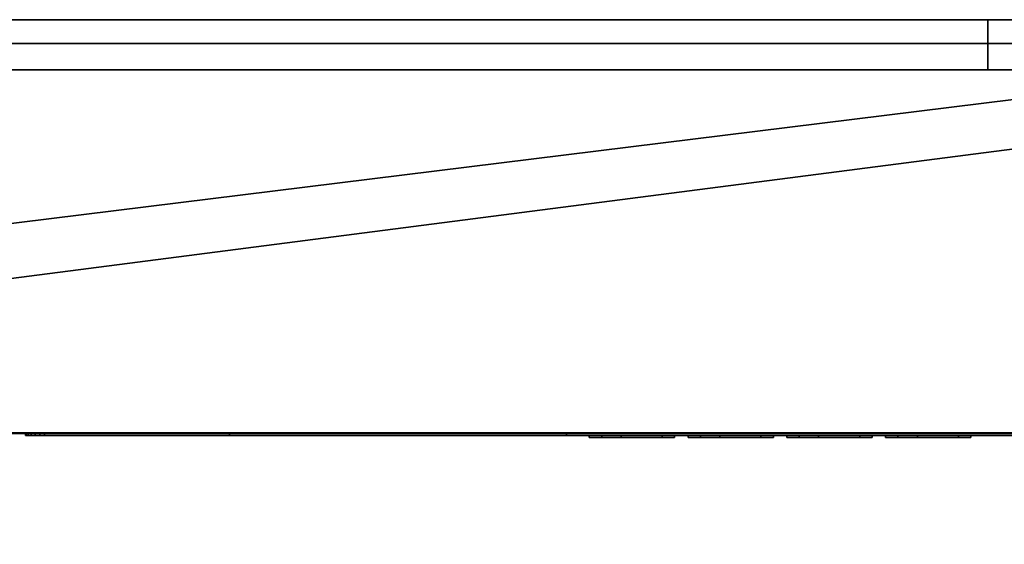
# Model space of a CAD drawing. Units: millimetres. Extents: x 0 to 535, y -590 to 650.
# Drawn here: x 278 to 432, y -82 to 0 of the extents above; entities that cross this region are included whole.
import ezdxf

# ---------------------------------------------------------------- set-up
doc = ezdxf.new("R2010")
doc.units = ezdxf.units.MM
for name, color, linetype in [('200-EquipBlack-3D', 250, 'Continuous'), ('200-EquipBorder-2D', 1, 'Continuous'), ('200-EquipInternal-2d', 7, 'Continuous'), ('200-EquipSteel-3D', 9, 'Continuous')]:
    doc.layers.add(name, color=color, linetype=linetype)
doc.layers.add('200-EquipDoors-2D', color=7, linetype='Continuous', true_color=0x848484)

# ---------------------------------------------------------------- blocks, each defined once
blk = doc.blocks.new('Door single_Right - Single-426769-_3D_')
at = {"layer": '200-EquipSteel-3D'}
mesh = blk.add_polyface(dxfattribs=at)
corners = [(449.88, 4.15, 158), (85.12, 4.15, 158), (85.12, 7.9, 158), (449.88, 7.9, 158)]
mesh.append_faces([[corners[k] for k in face] for face in [(0, 1, 2, 3)]])
mesh = blk.add_polyface(dxfattribs=at)
corners = [(85.12, 4.15, 1680), (449.88, 4.15, 1680), (449.88, 7.9, 1680), (85.12, 7.9, 1680)]
mesh.append_faces([[corners[k] for k in face] for face in [(0, 1, 2, 3)]])
mesh = blk.add_polyface(dxfattribs=at)
corners = [(449.88, 7.9, 158), (85.12, 7.9, 158), (85.12, 7.9, 1680), (449.88, 7.9, 1680), (429.88, 7.9, 1660), (105.12, 7.9, 1660), (105.12, 7.9, 178), (429.88, 7.9, 178)]
mesh.append_faces([[corners[k] for k in face] for face in [(1, 6, 7, 0), (4, 3, 0, 7)]], dxfattribs={"vtx0": -1, "vtx2": -1})
mesh.append_faces([[corners[k] for k in face] for face in [(1, 2, 5, 6), (4, 5, 2, 3)]], dxfattribs={"vtx1": -1, "vtx3": -1})
mesh = blk.add_polyface(dxfattribs=at)
corners = [(429.88, 7.9, 178), (105.12, 7.9, 178), (105.12, 0.02, 178), (429.88, 0.02, 178)]
mesh.append_faces([[corners[k] for k in face] for face in [(0, 1, 2, 3)]])
mesh = blk.add_polyface(dxfattribs=at)
corners = [(105.12, 7.9, 1660), (429.88, 7.9, 1660), (429.88, 0.02, 1660), (105.12, 0.02, 1660)]
mesh.append_faces([[corners[k] for k in face] for face in [(0, 1, 2, 3)]])
mesh = blk.add_polyface(dxfattribs=at)
corners = [(429.88, 7.9, 1660), (429.88, 7.9, 178), (429.88, 0.02, 178), (429.88, 0.02, 1660)]
mesh.append_faces([[corners[k] for k in face] for face in [(0, 1, 2, 3)]])
mesh = blk.add_polyface(dxfattribs=at)
corners = [(480.5, 0.02, 127.38), (54.5, 0.02, 127.38), (54.5, 4.15, 127.38), (480.5, 4.15, 127.38)]
mesh.append_faces([[corners[k] for k in face] for face in [(0, 1, 2, 3)]])
mesh = blk.add_polyface(dxfattribs=at)
corners = [(54.5, 0.02, 1710.62), (480.5, 0.02, 1710.62), (480.5, 4.15, 1710.62), (54.5, 4.15, 1710.62)]
mesh.append_faces([[corners[k] for k in face] for face in [(0, 1, 2, 3)]])
mesh = blk.add_polyface(dxfattribs=at)
corners = [(480.5, 4.15, 127.38), (54.5, 4.15, 127.38), (54.5, 4.15, 1710.62), (480.5, 4.15, 1710.62), (449.88, 4.15, 1680), (85.12, 4.15, 1680), (85.12, 4.15, 158), (449.88, 4.15, 158)]
mesh.append_faces([[corners[k] for k in face] for face in [(1, 6, 7, 0), (4, 3, 0, 7)]], dxfattribs={"vtx0": -1, "vtx2": -1})
mesh.append_faces([[corners[k] for k in face] for face in [(1, 2, 5, 6), (4, 5, 2, 3)]], dxfattribs={"vtx1": -1, "vtx3": -1})
mesh = blk.add_polyface(dxfattribs=at)
corners = [(26.25, -57, 1741), (26.25, -54.01, 1741), (14.99, -54.01, 1741), (13.18, -53.77, 1741), (11.5, -53.08, 1741), (10.05, -51.96, 1741), (8.94, -50.52, 1741), (8.24, -48.83, 1741), (8, -47.02, 1741), (8, -23.29, 1741), (88.98, -57, 1741), (530, -57, 1741), (530, 0, 1741), (5, 0, 1741), (5, -47.02, 1741), (5.27, -49.31, 1741), (6.05, -51.48, 1741), (7.31, -53.41, 1741), (8.98, -55, 1741), (10.98, -56.17, 1741), (13.18, -56.85, 1741), (15.48, -57, 1741)]
mesh.append_faces([[corners[k] for k in face] for face in [(15, 8, 14)]], dxfattribs={"vtx0": -1, "vtx1": -1})
mesh.append_faces([[corners[k] for k in face] for face in [(9, 13, 14, 8)]], dxfattribs={"vtx0": -1, "vtx2": -1})
mesh.append_faces([[corners[k] for k in face] for face in [(9, 10, 13)]], dxfattribs={"vtx1": -1, "vtx2": -1})
mesh.append_faces([[corners[k] for k in face] for face in [(18, 19, 4, 5), (19, 20, 3, 4), (17, 18, 5, 6), (2, 3, 20, 21), (6, 7, 16, 17), (15, 16, 7, 8)]], dxfattribs={"vtx1": -1, "vtx3": -1})
mesh.append_faces([[corners[k] for k in face] for face in [(21, 0, 1, 2), (10, 11, 12, 13)]], dxfattribs={"vtx3": -1})
mesh = blk.add_polyface(dxfattribs=at)
corners = [(26.25, -57, 107), (15.48, -57, 107), (13.18, -56.85, 107), (10.98, -56.17, 107), (8.98, -55, 107), (7.31, -53.41, 107), (6.05, -51.48, 107), (5.27, -49.31, 107), (5, -47.02, 107), (5, 0, 107), (530, 0, 107), (530, -57, 107), (88.98, -57, 107), (8, -23.29, 107), (8, -47.02, 107), (8.24, -48.83, 107), (8.94, -50.52, 107), (10.05, -51.96, 107), (11.5, -53.08, 107), (13.18, -53.77, 107), (14.99, -54.01, 107), (26.25, -54.01, 107)]
mesh.append_faces([[corners[k] for k in face] for face in [(20, 1, 2)]], dxfattribs={"vtx0": -1, "vtx2": -1})
mesh.append_faces([[corners[k] for k in face] for face in [(16, 17, 5, 6), (9, 10, 12, 13), (15, 16, 6, 7), (8, 9, 13, 14), (7, 8, 14, 15), (17, 18, 4, 5), (18, 19, 3, 4), (19, 20, 2, 3)]], dxfattribs={"vtx1": -1, "vtx3": -1})
mesh.append_faces([[corners[k] for k in face] for face in [(21, 0, 1, 20), (10, 11, 12)]], dxfattribs={"vtx2": -1})
mesh = blk.add_polyface(dxfattribs=at)
corners = [(530, 0, 1741), (530, 0, 107), (5, 0, 107), (5, 0, 1741)]
mesh.append_faces([[corners[k] for k in face] for face in [(0, 1, 2, 3)]])
mesh = blk.add_polyface(dxfattribs=at)
corners = [(480.5, 0.02, 1710.62), (54.5, 0.02, 1710.62), (54.5, 0.02, 127.38), (480.5, 0.02, 127.38), (429.88, 0.02, 178), (105.12, 0.02, 178), (105.12, 0.02, 1660), (429.88, 0.02, 1660)]
mesh.append_faces([[corners[k] for k in face] for face in [(1, 6, 7, 0), (4, 3, 0, 7)]], dxfattribs={"vtx0": -1, "vtx2": -1})
mesh.append_faces([[corners[k] for k in face] for face in [(1, 2, 5, 6), (4, 5, 2, 3)]], dxfattribs={"vtx1": -1, "vtx3": -1})
mesh = blk.add_polyface(dxfattribs=at)
corners = [(88.98, -57, 1741), (88.98, -57, 107), (530, -57, 107), (530, -57, 1741)]
mesh.append_faces([[corners[k] for k in face] for face in [(0, 1, 2, 3)]])

msp = doc.modelspace()

# ---------------------------------------------------------------- linework, layer by layer
at = {"layer": '200-EquipBorder-2D', "elevation": 0}
msp.add_lwpolyline([(0, 0), (0, -55), (0.34, -57.59), (1.34, -60), (2.93, -62.07), (5, -63.66), (7.41, -64.66), (10, -65), (525, -65), (527.59, -64.66), (530, -63.66), (532.07, -62.07), (533.66, -60), (534.66, -57.59), (535, -55), (535, 0), (0, 0)], dxfattribs=at)
at = {"layer": '200-EquipDoors-2D'}
msp.add_arc((536.45, -62.2, 0), 531.5, 179.2146, 263.1441, dxfattribs=at)
at = {"layer": '200-EquipInternal-2d', "elevation": 0}
msp.add_lwpolyline([(5.27, -57.21), (5, -54.92), (5, -7.9), (530, -7.9), (530, -64.9), (88.98, -64.9), (8, -31.19), (8, -54.92), (8.24, -56.73), (8.94, -58.41), (10.05, -59.86), (11.5, -60.97), (13.18, -61.67), (14.99, -61.91), (26.25, -61.91), (26.25, -64.9), (15.48, -64.9), (13.18, -64.74), (10.98, -64.07), (8.98, -62.9), (7.31, -61.31), (6.05, -59.38)], close=True, dxfattribs=at)

# ---------------------------------------------------------------- block references
at = {"layer": '200-EquipSteel-3D'}
msp.add_blockref('Door single_Right - Single-426769-_3D_', (0, -7.9, 0.95), dxfattribs=at)

# ---------------------------------------------------------------- meshes
at = {"layer": '200-EquipBlack-3D'}
mesh = msp.add_polyface(dxfattribs=at)
corners = [(525, -65, 1860.13), (525, -65, 1822.13), (281.8, -65, 1822.13), (281.02, -65, 1822.24), (280.3, -65, 1822.54), (279.68, -65, 1823.01), (279.2, -65, 1823.63), (278.9, -65, 1824.36), (278.8, -65, 1825.13), (278.8, -65, 1857.13), (278.9, -65, 1857.91), (279.2, -65, 1858.63), (279.68, -65, 1859.26), (280.3, -65, 1859.73), (281.02, -65, 1860.03), (281.8, -65, 1860.13), (310.8, -65, 1853.63), (310.8, -65, 1828.63), (363.7, -65, 1828.63), (363.7, -65, 1853.63)]
mesh.append_faces([[corners[k] for k in face] for face in [(16, 9, 15, 19)]], dxfattribs={"vtx0": -1, "vtx1": -1, "vtx2": -1})
mesh.append_faces([[corners[k] for k in face] for face in [(17, 8, 9, 16), (19, 15, 0), (19, 0, 1, 18), (18, 1, 2, 17)]], dxfattribs={"vtx0": -1, "vtx2": -1})
mesh.append_faces([[corners[k] for k in face] for face in [(9, 13, 14, 15)]], dxfattribs={"vtx0": -1, "vtx3": -1})
mesh.append_faces([[corners[k] for k in face] for face in [(12, 13, 9, 11), (4, 5, 8, 3)]], dxfattribs={"vtx1": -1, "vtx2": -1})
mesh.append_faces([[corners[k] for k in face] for face in [(2, 3, 8, 17)]], dxfattribs={"vtx1": -1, "vtx2": -1, "vtx3": -1})
mesh.append_faces([[corners[k] for k in face] for face in [(9, 10, 11), (6, 7, 8, 5)]], dxfattribs={"vtx2": -1})
mesh = msp.add_polyface(dxfattribs=at)
corners = [(278.8, -65.31, 1857.13), (278.9, -65.31, 1857.91), (279.2, -65.31, 1858.63), (279.68, -65.31, 1859.26), (280.3, -65.31, 1859.73), (281.02, -65.31, 1860.03), (281.8, -65.31, 1860.13), (281.8, -65, 1860.13), (281.02, -65, 1860.03), (280.3, -65, 1859.73), (279.68, -65, 1859.26), (279.2, -65, 1858.63), (278.9, -65, 1857.91), (278.8, -65, 1857.13)]
mesh.append_faces([[corners[k] for k in face] for face in [(7, 8, 5, 6), (0, 1, 12, 13)]], dxfattribs={"vtx1": -1})
mesh.append_faces([[corners[k] for k in face] for face in [(8, 9, 4, 5), (3, 4, 9, 10), (10, 11, 2, 3), (11, 12, 1, 2)]], dxfattribs={"vtx1": -1, "vtx3": -1})
mesh = msp.add_polyface(dxfattribs=at)
corners = [(278.8, -65.31, 1857.13), (278.8, -65, 1857.13), (278.8, -65, 1825.13), (278.8, -65.31, 1825.13)]
mesh.append_faces([[corners[k] for k in face] for face in [(0, 1, 2, 3)]])
mesh = msp.add_polyface(dxfattribs=at)
corners = [(281.8, -65.31, 1822.13), (281.02, -65.31, 1822.24), (280.3, -65.31, 1822.54), (279.68, -65.31, 1823.01), (279.2, -65.31, 1823.63), (278.9, -65.31, 1824.36), (278.8, -65.31, 1825.13), (278.8, -65, 1825.13), (278.9, -65, 1824.36), (279.2, -65, 1823.63), (279.68, -65, 1823.01), (280.3, -65, 1822.54), (281.02, -65, 1822.24), (281.8, -65, 1822.13)]
mesh.append_faces([[corners[k] for k in face] for face in [(7, 8, 5, 6), (0, 1, 12, 13)]], dxfattribs={"vtx1": -1})
mesh.append_faces([[corners[k] for k in face] for face in [(8, 9, 4, 5), (3, 4, 9, 10), (10, 11, 2, 3), (11, 12, 1, 2)]], dxfattribs={"vtx1": -1, "vtx3": -1})
mesh = msp.add_polyface(dxfattribs=at)
corners = [(525, -65.31, 1860.13), (281.8, -65.31, 1860.13), (281.02, -65.31, 1860.03), (280.3, -65.31, 1859.73), (279.68, -65.31, 1859.26), (279.2, -65.31, 1858.63), (278.9, -65.31, 1857.91), (278.8, -65.31, 1857.13), (278.8, -65.31, 1825.13), (278.9, -65.31, 1824.36), (279.2, -65.31, 1823.63), (279.68, -65.31, 1823.01), (280.3, -65.31, 1822.54), (281.02, -65.31, 1822.24), (281.8, -65.31, 1822.13), (525, -65.31, 1822.13), (310.8, -65.31, 1853.63), (363.7, -65.31, 1853.63), (363.7, -65.31, 1828.63), (310.8, -65.31, 1828.63)]
mesh.append_faces([[corners[k] for k in face] for face in [(8, 19, 7)]], dxfattribs={"vtx0": -1, "vtx1": -1})
mesh.append_faces([[corners[k] for k in face] for face in [(14, 19, 8, 13)]], dxfattribs={"vtx0": -1, "vtx1": -1, "vtx2": -1})
mesh.append_faces([[corners[k] for k in face] for face in [(17, 0, 1, 16)]], dxfattribs={"vtx0": -1, "vtx2": -1})
mesh.append_faces([[corners[k] for k in face] for face in [(7, 19, 16, 1)]], dxfattribs={"vtx0": -1, "vtx2": -1, "vtx3": -1})
mesh.append_faces([[corners[k] for k in face] for face in [(7, 1, 2, 3), (8, 11, 12, 13)]], dxfattribs={"vtx0": -1, "vtx3": -1})
mesh.append_faces([[corners[k] for k in face] for face in [(3, 4, 7)]], dxfattribs={"vtx1": -1, "vtx2": -1})
mesh.append_faces([[corners[k] for k in face] for face in [(15, 0, 17, 18), (14, 15, 18, 19)]], dxfattribs={"vtx1": -1, "vtx3": -1})
mesh.append_faces([[corners[k] for k in face] for face in [(5, 6, 7, 4)]], dxfattribs={"vtx2": -1})
mesh.append_faces([[corners[k] for k in face] for face in [(8, 9, 10, 11)]], dxfattribs={"vtx3": -1})
mesh = msp.add_polyface(dxfattribs=at)
corners = [(525, -65.31, 1860.13), (525, -65, 1860.13), (281.8, -65, 1860.13), (281.8, -65.31, 1860.13)]
mesh.append_faces([[corners[k] for k in face] for face in [(0, 1, 2, 3)]])
mesh = msp.add_polyface(dxfattribs=at)
corners = [(281.8, -65.31, 1822.13), (281.8, -65, 1822.13), (525, -65, 1822.13), (525, -65.31, 1822.13)]
mesh.append_faces([[corners[k] for k in face] for face in [(0, 1, 2, 3)]])
mesh = msp.add_polyface(dxfattribs=at)
corners = [(310.8, -65.31, 1853.63), (310.8, -65, 1853.63), (363.7, -65, 1853.63), (363.7, -65.31, 1853.63)]
mesh.append_faces([[corners[k] for k in face] for face in [(0, 1, 2, 3)]])
mesh = msp.add_polyface(dxfattribs=at)
corners = [(363.7, -65.31, 1828.63), (363.7, -65, 1828.63), (310.8, -65, 1828.63), (310.8, -65.31, 1828.63)]
mesh.append_faces([[corners[k] for k in face] for face in [(0, 1, 2, 3)]])
mesh = msp.add_polyface(dxfattribs=at)
corners = [(310.8, -65.31, 1828.63), (310.8, -65, 1828.63), (310.8, -65, 1853.63), (310.8, -65.31, 1853.63)]
mesh.append_faces([[corners[k] for k in face] for face in [(0, 1, 2, 3)]])
mesh = msp.add_polyface(dxfattribs=at)
corners = [(363.7, -65.31, 1853.63), (363.7, -65, 1853.63), (363.7, -65, 1828.63), (363.7, -65.31, 1828.63)]
mesh.append_faces([[corners[k] for k in face] for face in [(0, 1, 2, 3)]])
mesh = msp.add_polyface(dxfattribs=at)
corners = [(380.7, -65.31, 1842.53), (367.3, -65.31, 1842.53), (367.3, -65.31, 1848.63), (367.3, -65.31, 1853.63), (372.3, -65.31, 1853.63), (380.7, -65.31, 1853.63), (378.75, -65.31, 1843.91), (378.75, -65.31, 1844.71), (369.25, -65.31, 1844.71), (369.25, -65.31, 1843.91), (396.2, -65.31, 1842.53), (382.8, -65.31, 1842.53), (382.8, -65.31, 1848.63), (382.8, -65.31, 1853.63), (387.8, -65.31, 1853.63), (396.2, -65.31, 1853.63), (394.25, -65.31, 1843.91), (394.25, -65.31, 1844.71), (384.75, -65.31, 1844.71), (384.75, -65.31, 1843.91), (411.7, -65.31, 1842.53), (398.3, -65.31, 1842.53), (398.3, -65.31, 1853.63), (411.7, -65.31, 1853.63), (409.75, -65.31, 1843.91), (409.75, -65.31, 1844.71), (400.25, -65.31, 1844.71), (400.25, -65.31, 1843.91), (427.2, -65.31, 1842.53), (413.8, -65.31, 1842.53), (413.8, -65.31, 1848.63), (413.8, -65.31, 1853.63), (418.8, -65.31, 1853.63), (427.2, -65.31, 1853.63), (425.25, -65.31, 1843.91), (425.25, -65.31, 1844.71), (415.75, -65.31, 1844.71), (415.75, -65.31, 1843.91), (418.8, -65.31, 1839.73), (427.2, -65.31, 1839.73), (427.2, -65.31, 1828.63), (413.8, -65.31, 1828.63), (413.8, -65.31, 1834.73), (413.8, -65.31, 1839.73), (425.25, -65.31, 1830.51), (425.25, -65.31, 1831.31), (415.75, -65.31, 1831.31), (415.75, -65.31, 1830.51), (398.3, -65.31, 1839.73), (403.3, -65.31, 1839.73), (411.7, -65.31, 1839.73), (411.7, -65.31, 1828.63), (398.3, -65.31, 1828.63), (398.3, -65.31, 1834.73), (409.75, -65.31, 1830.51), (409.75, -65.31, 1831.31), (400.25, -65.31, 1831.31), (400.25, -65.31, 1830.51), (382.8, -65.31, 1839.73), (387.8, -65.31, 1839.73), (396.2, -65.31, 1839.73), (396.2, -65.31, 1828.63), (382.8, -65.31, 1828.63), (382.8, -65.31, 1834.73), (394.25, -65.31, 1830.51), (394.25, -65.31, 1831.31), (384.75, -65.31, 1831.31), (384.75, -65.31, 1830.51), (367.3, -65.31, 1839.73), (372.3, -65.31, 1839.73), (380.7, -65.31, 1839.73), (380.7, -65.31, 1828.63), (367.3, -65.31, 1828.63), (367.3, -65.31, 1834.73), (378.75, -65.31, 1830.51), (378.75, -65.31, 1831.31), (369.25, -65.31, 1831.31), (369.25, -65.31, 1830.51)]
mesh.append_faces([[corners[k] for k in face] for face in [(6, 0, 1, 9), (0, 6, 7, 5), (10, 16, 17, 15), (25, 23, 20, 24), (24, 20, 21, 27), (32, 35, 36), (28, 34, 35), (44, 40, 41, 47), (40, 44, 45, 39), (54, 51, 52, 57), (51, 54, 55, 50), (65, 60, 61, 64), (75, 70, 71, 74)]], dxfattribs={"vtx0": -1, "vtx2": -1})
mesh.append_faces([[corners[k] for k in face] for face in [(35, 32, 33, 28)]], dxfattribs={"vtx0": -1, "vtx3": -1})
mesh.append_faces([[corners[k] for k in face] for face in [(7, 8, 4, 5), (1, 2, 8, 9), (17, 18, 14, 15), (11, 12, 18, 19), (19, 16, 10, 11), (22, 23, 25, 26), (21, 22, 26, 27), (37, 34, 28, 29), (36, 37, 29, 30), (45, 46, 38, 39), (41, 42, 46, 47), (55, 56, 49, 50), (52, 53, 56, 57), (59, 60, 65, 66), (67, 64, 61, 62), (66, 67, 62, 63), (69, 70, 75, 76), (77, 74, 71, 72), (76, 77, 72, 73)]], dxfattribs={"vtx1": -1, "vtx3": -1})
mesh.append_faces([[corners[k] for k in face] for face in [(2, 3, 4, 8), (12, 13, 14, 18), (30, 31, 32, 36), (42, 43, 38, 46), (53, 48, 49, 56), (63, 58, 59, 66), (73, 68, 69, 76)]], dxfattribs={"vtx2": -1, "vtx3": -1})
mesh = msp.add_polyface(dxfattribs=at)
corners = [(372.3, -65.62, 1853.63), (372.3, -65.31, 1853.63), (367.3, -65.31, 1853.63), (367.3, -65.62, 1853.63)]
mesh.append_faces([[corners[k] for k in face] for face in [(0, 1, 2, 3)]])
mesh = msp.add_polyface(dxfattribs=at)
corners = [(367.3, -65.62, 1853.63), (367.3, -65.31, 1853.63), (367.3, -65.31, 1848.63), (367.3, -65.62, 1848.63)]
mesh.append_faces([[corners[k] for k in face] for face in [(0, 1, 2, 3)]])
mesh = msp.add_polyface(dxfattribs=at)
corners = [(367.3, -65.62, 1848.63), (367.3, -65.31, 1848.63), (367.3, -65.31, 1842.53), (367.3, -65.62, 1842.53)]
mesh.append_faces([[corners[k] for k in face] for face in [(0, 1, 2, 3)]])
mesh = msp.add_polyface(dxfattribs=at)
corners = [(367.3, -65.62, 1842.53), (367.3, -65.31, 1842.53), (380.7, -65.31, 1842.53), (380.7, -65.62, 1842.53)]
mesh.append_faces([[corners[k] for k in face] for face in [(0, 1, 2, 3)]])
mesh = msp.add_polyface(dxfattribs=at)
corners = [(367.3, -65.62, 1839.73), (367.3, -65.31, 1839.73), (367.3, -65.31, 1834.73), (367.3, -65.62, 1834.73)]
mesh.append_faces([[corners[k] for k in face] for face in [(0, 1, 2, 3)]])
mesh = msp.add_polyface(dxfattribs=at)
corners = [(367.3, -65.62, 1834.73), (367.3, -65.31, 1834.73), (367.3, -65.31, 1828.63), (367.3, -65.62, 1828.63)]
mesh.append_faces([[corners[k] for k in face] for face in [(0, 1, 2, 3)]])
mesh = msp.add_polyface(dxfattribs=at)
corners = [(367.3, -65.62, 1828.63), (367.3, -65.31, 1828.63), (380.7, -65.31, 1828.63), (380.7, -65.62, 1828.63)]
mesh.append_faces([[corners[k] for k in face] for face in [(0, 1, 2, 3)]])
mesh = msp.add_polyface(dxfattribs=at)
corners = [(372.3, -65.62, 1839.73), (372.3, -65.31, 1839.73), (367.3, -65.31, 1839.73), (367.3, -65.62, 1839.73)]
mesh.append_faces([[corners[k] for k in face] for face in [(0, 1, 2, 3)]])
mesh = msp.add_polyface(dxfattribs=at)
corners = [(380.7, -65.62, 1842.53), (380.7, -65.62, 1853.63), (372.3, -65.62, 1853.63), (367.3, -65.62, 1853.63), (367.3, -65.62, 1848.63), (367.3, -65.62, 1842.53), (378.75, -65.62, 1843.91), (369.25, -65.62, 1843.91), (369.25, -65.62, 1844.71), (378.75, -65.62, 1844.71), (396.2, -65.62, 1842.53), (396.2, -65.62, 1853.63), (387.8, -65.62, 1853.63), (382.8, -65.62, 1853.63), (382.8, -65.62, 1848.63), (382.8, -65.62, 1842.53), (394.25, -65.62, 1843.91), (384.75, -65.62, 1843.91), (384.75, -65.62, 1844.71), (394.25, -65.62, 1844.71), (411.7, -65.62, 1842.53), (411.7, -65.62, 1853.63), (398.3, -65.62, 1853.63), (398.3, -65.62, 1842.53), (409.75, -65.62, 1843.91), (400.25, -65.62, 1843.91), (400.25, -65.62, 1844.71), (409.75, -65.62, 1844.71), (427.2, -65.62, 1842.53), (427.2, -65.62, 1853.63), (418.8, -65.62, 1853.63), (413.8, -65.62, 1853.63), (413.8, -65.62, 1848.63), (413.8, -65.62, 1842.53), (425.25, -65.62, 1843.91), (415.75, -65.62, 1843.91), (415.75, -65.62, 1844.71), (425.25, -65.62, 1844.71), (418.8, -65.62, 1839.73), (413.8, -65.62, 1839.73), (413.8, -65.62, 1834.73), (413.8, -65.62, 1828.63), (427.2, -65.62, 1828.63), (427.2, -65.62, 1839.73), (425.25, -65.62, 1830.51), (415.75, -65.62, 1830.51), (415.75, -65.62, 1831.31), (425.25, -65.62, 1831.31), (398.3, -65.62, 1839.73), (398.3, -65.62, 1834.73), (398.3, -65.62, 1828.63), (411.7, -65.62, 1828.63), (411.7, -65.62, 1839.73), (403.3, -65.62, 1839.73), (409.75, -65.62, 1830.51), (400.25, -65.62, 1830.51), (400.25, -65.62, 1831.31), (409.75, -65.62, 1831.31), (382.8, -65.62, 1839.73), (382.8, -65.62, 1834.73), (382.8, -65.62, 1828.63), (396.2, -65.62, 1828.63), (396.2, -65.62, 1839.73), (387.8, -65.62, 1839.73), (394.25, -65.62, 1830.51), (384.75, -65.62, 1830.51), (384.75, -65.62, 1831.31), (394.25, -65.62, 1831.31), (367.3, -65.62, 1839.73), (367.3, -65.62, 1834.73), (367.3, -65.62, 1828.63), (380.7, -65.62, 1828.63), (380.7, -65.62, 1839.73), (372.3, -65.62, 1839.73), (378.75, -65.62, 1830.51), (369.25, -65.62, 1830.51), (369.25, -65.62, 1831.31), (378.75, -65.62, 1831.31)]
mesh.append_faces([[corners[k] for k in face] for face in [(4, 2, 3), (14, 12, 13), (40, 38, 39), (49, 53, 48)]], dxfattribs={"vtx0": -1})
mesh.append_faces([[corners[k] for k in face] for face in [(2, 9, 1), (12, 19, 11), (34, 28, 37), (38, 47, 43), (53, 57, 52)]], dxfattribs={"vtx0": -1, "vtx1": -1})
mesh.append_faces([[corners[k] for k in face] for face in [(5, 7, 8, 4), (10, 16, 17, 15), (15, 17, 18, 14), (23, 25, 26, 22), (27, 21, 22, 26), (28, 34, 35, 33), (33, 35, 36, 32), (30, 36, 37), (41, 45, 46, 40), (50, 55, 56, 49), (61, 64, 65, 60), (60, 65, 66, 59), (67, 62, 63, 66), (71, 74, 75, 70), (70, 75, 76, 69), (77, 72, 73, 76)]], dxfattribs={"vtx0": -1, "vtx2": -1})
mesh.append_faces([[corners[k] for k in face] for face in [(29, 30, 37, 28)]], dxfattribs={"vtx1": -1, "vtx2": -1})
mesh.append_faces([[corners[k] for k in face] for face in [(8, 9, 2, 4), (18, 19, 12, 14), (46, 47, 38, 40), (56, 57, 53, 49)]], dxfattribs={"vtx1": -1, "vtx2": -1, "vtx3": -1})
mesh.append_faces([[corners[k] for k in face] for face in [(5, 0, 6, 7), (9, 6, 0, 1), (19, 16, 10, 11), (23, 20, 24, 25), (27, 24, 20, 21), (41, 42, 44, 45), (47, 44, 42, 43), (50, 51, 54, 55), (57, 54, 51, 52), (67, 64, 61, 62), (77, 74, 71, 72)]], dxfattribs={"vtx1": -1, "vtx3": -1})
mesh.append_faces([[corners[k] for k in face] for face in [(30, 31, 32, 36), (63, 58, 59, 66), (73, 68, 69, 76)]], dxfattribs={"vtx2": -1, "vtx3": -1})
mesh = msp.add_polyface(dxfattribs=at)
corners = [(378.75, -65.62, 1843.91), (378.75, -65.31, 1843.91), (369.25, -65.31, 1843.91), (369.25, -65.62, 1843.91)]
mesh.append_faces([[corners[k] for k in face] for face in [(0, 1, 2, 3)]])
mesh = msp.add_polyface(dxfattribs=at)
corners = [(369.25, -65.62, 1844.71), (369.25, -65.31, 1844.71), (378.75, -65.31, 1844.71), (378.75, -65.62, 1844.71)]
mesh.append_faces([[corners[k] for k in face] for face in [(0, 1, 2, 3)]])
mesh = msp.add_polyface(dxfattribs=at)
corners = [(378.75, -65.62, 1830.51), (378.75, -65.31, 1830.51), (369.25, -65.31, 1830.51), (369.25, -65.62, 1830.51)]
mesh.append_faces([[corners[k] for k in face] for face in [(0, 1, 2, 3)]])
mesh = msp.add_polyface(dxfattribs=at)
corners = [(369.25, -65.62, 1831.31), (369.25, -65.31, 1831.31), (378.75, -65.31, 1831.31), (378.75, -65.62, 1831.31)]
mesh.append_faces([[corners[k] for k in face] for face in [(0, 1, 2, 3)]])
mesh = msp.add_polyface(dxfattribs=at)
corners = [(380.7, -65.62, 1853.63), (380.7, -65.31, 1853.63), (372.3, -65.31, 1853.63), (372.3, -65.62, 1853.63)]
mesh.append_faces([[corners[k] for k in face] for face in [(0, 1, 2, 3)]])
mesh = msp.add_polyface(dxfattribs=at)
corners = [(380.7, -65.62, 1839.73), (380.7, -65.31, 1839.73), (372.3, -65.31, 1839.73), (372.3, -65.62, 1839.73)]
mesh.append_faces([[corners[k] for k in face] for face in [(0, 1, 2, 3)]])
mesh = msp.add_polyface(dxfattribs=at)
corners = [(380.7, -65.62, 1842.53), (380.7, -65.31, 1842.53), (380.7, -65.31, 1853.63), (380.7, -65.62, 1853.63)]
mesh.append_faces([[corners[k] for k in face] for face in [(0, 1, 2, 3)]])
mesh = msp.add_polyface(dxfattribs=at)
corners = [(380.7, -65.62, 1828.63), (380.7, -65.31, 1828.63), (380.7, -65.31, 1839.73), (380.7, -65.62, 1839.73)]
mesh.append_faces([[corners[k] for k in face] for face in [(0, 1, 2, 3)]])
mesh = msp.add_polyface(dxfattribs=at)
corners = [(387.8, -65.62, 1853.63), (387.8, -65.31, 1853.63), (382.8, -65.31, 1853.63), (382.8, -65.62, 1853.63)]
mesh.append_faces([[corners[k] for k in face] for face in [(0, 1, 2, 3)]])
mesh = msp.add_polyface(dxfattribs=at)
corners = [(382.8, -65.62, 1853.63), (382.8, -65.31, 1853.63), (382.8, -65.31, 1848.63), (382.8, -65.62, 1848.63)]
mesh.append_faces([[corners[k] for k in face] for face in [(0, 1, 2, 3)]])
mesh = msp.add_polyface(dxfattribs=at)
corners = [(382.8, -65.62, 1848.63), (382.8, -65.31, 1848.63), (382.8, -65.31, 1842.53), (382.8, -65.62, 1842.53)]
mesh.append_faces([[corners[k] for k in face] for face in [(0, 1, 2, 3)]])
mesh = msp.add_polyface(dxfattribs=at)
corners = [(382.8, -65.62, 1842.53), (382.8, -65.31, 1842.53), (396.2, -65.31, 1842.53), (396.2, -65.62, 1842.53)]
mesh.append_faces([[corners[k] for k in face] for face in [(0, 1, 2, 3)]])
mesh = msp.add_polyface(dxfattribs=at)
corners = [(382.8, -65.62, 1839.73), (382.8, -65.31, 1839.73), (382.8, -65.31, 1834.73), (382.8, -65.62, 1834.73)]
mesh.append_faces([[corners[k] for k in face] for face in [(0, 1, 2, 3)]])
mesh = msp.add_polyface(dxfattribs=at)
corners = [(382.8, -65.62, 1834.73), (382.8, -65.31, 1834.73), (382.8, -65.31, 1828.63), (382.8, -65.62, 1828.63)]
mesh.append_faces([[corners[k] for k in face] for face in [(0, 1, 2, 3)]])
mesh = msp.add_polyface(dxfattribs=at)
corners = [(382.8, -65.62, 1828.63), (382.8, -65.31, 1828.63), (396.2, -65.31, 1828.63), (396.2, -65.62, 1828.63)]
mesh.append_faces([[corners[k] for k in face] for face in [(0, 1, 2, 3)]])
mesh = msp.add_polyface(dxfattribs=at)
corners = [(387.8, -65.62, 1839.73), (387.8, -65.31, 1839.73), (382.8, -65.31, 1839.73), (382.8, -65.62, 1839.73)]
mesh.append_faces([[corners[k] for k in face] for face in [(0, 1, 2, 3)]])
mesh = msp.add_polyface(dxfattribs=at)
corners = [(394.25, -65.62, 1843.91), (394.25, -65.31, 1843.91), (384.75, -65.31, 1843.91), (384.75, -65.62, 1843.91)]
mesh.append_faces([[corners[k] for k in face] for face in [(0, 1, 2, 3)]])
mesh = msp.add_polyface(dxfattribs=at)
corners = [(384.75, -65.62, 1844.71), (384.75, -65.31, 1844.71), (394.25, -65.31, 1844.71), (394.25, -65.62, 1844.71)]
mesh.append_faces([[corners[k] for k in face] for face in [(0, 1, 2, 3)]])
mesh = msp.add_polyface(dxfattribs=at)
corners = [(394.25, -65.62, 1830.51), (394.25, -65.31, 1830.51), (384.75, -65.31, 1830.51), (384.75, -65.62, 1830.51)]
mesh.append_faces([[corners[k] for k in face] for face in [(0, 1, 2, 3)]])
mesh = msp.add_polyface(dxfattribs=at)
corners = [(384.75, -65.62, 1831.31), (384.75, -65.31, 1831.31), (394.25, -65.31, 1831.31), (394.25, -65.62, 1831.31)]
mesh.append_faces([[corners[k] for k in face] for face in [(0, 1, 2, 3)]])
mesh = msp.add_polyface(dxfattribs=at)
corners = [(396.2, -65.62, 1853.63), (396.2, -65.31, 1853.63), (387.8, -65.31, 1853.63), (387.8, -65.62, 1853.63)]
mesh.append_faces([[corners[k] for k in face] for face in [(0, 1, 2, 3)]])
mesh = msp.add_polyface(dxfattribs=at)
corners = [(396.2, -65.62, 1839.73), (396.2, -65.31, 1839.73), (387.8, -65.31, 1839.73), (387.8, -65.62, 1839.73)]
mesh.append_faces([[corners[k] for k in face] for face in [(0, 1, 2, 3)]])
mesh = msp.add_polyface(dxfattribs=at)
corners = [(396.2, -65.62, 1842.53), (396.2, -65.31, 1842.53), (396.2, -65.31, 1853.63), (396.2, -65.62, 1853.63)]
mesh.append_faces([[corners[k] for k in face] for face in [(0, 1, 2, 3)]])
mesh = msp.add_polyface(dxfattribs=at)
corners = [(396.2, -65.62, 1828.63), (396.2, -65.31, 1828.63), (396.2, -65.31, 1839.73), (396.2, -65.62, 1839.73)]
mesh.append_faces([[corners[k] for k in face] for face in [(0, 1, 2, 3)]])
mesh = msp.add_polyface(dxfattribs=at)
corners = [(411.7, -65.62, 1853.63), (411.7, -65.31, 1853.63), (398.3, -65.31, 1853.63), (398.3, -65.62, 1853.63)]
mesh.append_faces([[corners[k] for k in face] for face in [(0, 1, 2, 3)]])
mesh = msp.add_polyface(dxfattribs=at)
corners = [(398.3, -65.62, 1853.63), (398.3, -65.31, 1853.63), (398.3, -65.31, 1842.53), (398.3, -65.62, 1842.53)]
mesh.append_faces([[corners[k] for k in face] for face in [(0, 1, 2, 3)]])
mesh = msp.add_polyface(dxfattribs=at)
corners = [(398.3, -65.62, 1842.53), (398.3, -65.31, 1842.53), (411.7, -65.31, 1842.53), (411.7, -65.62, 1842.53)]
mesh.append_faces([[corners[k] for k in face] for face in [(0, 1, 2, 3)]])
mesh = msp.add_polyface(dxfattribs=at)
corners = [(398.3, -65.62, 1839.73), (398.3, -65.31, 1839.73), (398.3, -65.31, 1834.73), (398.3, -65.62, 1834.73)]
mesh.append_faces([[corners[k] for k in face] for face in [(0, 1, 2, 3)]])
mesh = msp.add_polyface(dxfattribs=at)
corners = [(398.3, -65.62, 1834.73), (398.3, -65.31, 1834.73), (398.3, -65.31, 1828.63), (398.3, -65.62, 1828.63)]
mesh.append_faces([[corners[k] for k in face] for face in [(0, 1, 2, 3)]])
mesh = msp.add_polyface(dxfattribs=at)
corners = [(398.3, -65.62, 1828.63), (398.3, -65.31, 1828.63), (411.7, -65.31, 1828.63), (411.7, -65.62, 1828.63)]
mesh.append_faces([[corners[k] for k in face] for face in [(0, 1, 2, 3)]])
mesh = msp.add_polyface(dxfattribs=at)
corners = [(403.3, -65.62, 1839.73), (403.3, -65.31, 1839.73), (398.3, -65.31, 1839.73), (398.3, -65.62, 1839.73)]
mesh.append_faces([[corners[k] for k in face] for face in [(0, 1, 2, 3)]])
mesh = msp.add_polyface(dxfattribs=at)
corners = [(409.75, -65.62, 1843.91), (409.75, -65.31, 1843.91), (400.25, -65.31, 1843.91), (400.25, -65.62, 1843.91)]
mesh.append_faces([[corners[k] for k in face] for face in [(0, 1, 2, 3)]])
mesh = msp.add_polyface(dxfattribs=at)
corners = [(400.25, -65.62, 1844.71), (400.25, -65.31, 1844.71), (409.75, -65.31, 1844.71), (409.75, -65.62, 1844.71)]
mesh.append_faces([[corners[k] for k in face] for face in [(0, 1, 2, 3)]])
mesh = msp.add_polyface(dxfattribs=at)
corners = [(409.75, -65.62, 1830.51), (409.75, -65.31, 1830.51), (400.25, -65.31, 1830.51), (400.25, -65.62, 1830.51)]
mesh.append_faces([[corners[k] for k in face] for face in [(0, 1, 2, 3)]])
mesh = msp.add_polyface(dxfattribs=at)
corners = [(400.25, -65.62, 1831.31), (400.25, -65.31, 1831.31), (409.75, -65.31, 1831.31), (409.75, -65.62, 1831.31)]
mesh.append_faces([[corners[k] for k in face] for face in [(0, 1, 2, 3)]])
mesh = msp.add_polyface(dxfattribs=at)
corners = [(411.7, -65.62, 1839.73), (411.7, -65.31, 1839.73), (403.3, -65.31, 1839.73), (403.3, -65.62, 1839.73)]
mesh.append_faces([[corners[k] for k in face] for face in [(0, 1, 2, 3)]])
mesh = msp.add_polyface(dxfattribs=at)
corners = [(411.7, -65.62, 1842.53), (411.7, -65.31, 1842.53), (411.7, -65.31, 1853.63), (411.7, -65.62, 1853.63)]
mesh.append_faces([[corners[k] for k in face] for face in [(0, 1, 2, 3)]])
mesh = msp.add_polyface(dxfattribs=at)
corners = [(411.7, -65.62, 1828.63), (411.7, -65.31, 1828.63), (411.7, -65.31, 1839.73), (411.7, -65.62, 1839.73)]
mesh.append_faces([[corners[k] for k in face] for face in [(0, 1, 2, 3)]])
mesh = msp.add_polyface(dxfattribs=at)
corners = [(418.8, -65.62, 1853.63), (418.8, -65.31, 1853.63), (413.8, -65.31, 1853.63), (413.8, -65.62, 1853.63)]
mesh.append_faces([[corners[k] for k in face] for face in [(0, 1, 2, 3)]])
mesh = msp.add_polyface(dxfattribs=at)
corners = [(413.8, -65.62, 1853.63), (413.8, -65.31, 1853.63), (413.8, -65.31, 1848.63), (413.8, -65.62, 1848.63)]
mesh.append_faces([[corners[k] for k in face] for face in [(0, 1, 2, 3)]])
mesh = msp.add_polyface(dxfattribs=at)
corners = [(413.8, -65.62, 1848.63), (413.8, -65.31, 1848.63), (413.8, -65.31, 1842.53), (413.8, -65.62, 1842.53)]
mesh.append_faces([[corners[k] for k in face] for face in [(0, 1, 2, 3)]])
mesh = msp.add_polyface(dxfattribs=at)
corners = [(413.8, -65.62, 1842.53), (413.8, -65.31, 1842.53), (427.2, -65.31, 1842.53), (427.2, -65.62, 1842.53)]
mesh.append_faces([[corners[k] for k in face] for face in [(0, 1, 2, 3)]])
mesh = msp.add_polyface(dxfattribs=at)
corners = [(418.8, -65.62, 1839.73), (418.8, -65.31, 1839.73), (413.8, -65.31, 1839.73), (413.8, -65.62, 1839.73)]
mesh.append_faces([[corners[k] for k in face] for face in [(0, 1, 2, 3)]])
mesh = msp.add_polyface(dxfattribs=at)
corners = [(413.8, -65.62, 1839.73), (413.8, -65.31, 1839.73), (413.8, -65.31, 1834.73), (413.8, -65.62, 1834.73)]
mesh.append_faces([[corners[k] for k in face] for face in [(0, 1, 2, 3)]])
mesh = msp.add_polyface(dxfattribs=at)
corners = [(413.8, -65.62, 1834.73), (413.8, -65.31, 1834.73), (413.8, -65.31, 1828.63), (413.8, -65.62, 1828.63)]
mesh.append_faces([[corners[k] for k in face] for face in [(0, 1, 2, 3)]])
mesh = msp.add_polyface(dxfattribs=at)
corners = [(413.8, -65.62, 1828.63), (413.8, -65.31, 1828.63), (427.2, -65.31, 1828.63), (427.2, -65.62, 1828.63)]
mesh.append_faces([[corners[k] for k in face] for face in [(0, 1, 2, 3)]])
mesh = msp.add_polyface(dxfattribs=at)
corners = [(425.25, -65.62, 1843.91), (425.25, -65.31, 1843.91), (415.75, -65.31, 1843.91), (415.75, -65.62, 1843.91)]
mesh.append_faces([[corners[k] for k in face] for face in [(0, 1, 2, 3)]])
mesh = msp.add_polyface(dxfattribs=at)
corners = [(415.75, -65.62, 1844.71), (415.75, -65.31, 1844.71), (425.25, -65.31, 1844.71), (425.25, -65.62, 1844.71)]
mesh.append_faces([[corners[k] for k in face] for face in [(0, 1, 2, 3)]])
mesh = msp.add_polyface(dxfattribs=at)
corners = [(425.25, -65.62, 1830.51), (425.25, -65.31, 1830.51), (415.75, -65.31, 1830.51), (415.75, -65.62, 1830.51)]
mesh.append_faces([[corners[k] for k in face] for face in [(0, 1, 2, 3)]])
mesh = msp.add_polyface(dxfattribs=at)
corners = [(415.75, -65.62, 1831.31), (415.75, -65.31, 1831.31), (425.25, -65.31, 1831.31), (425.25, -65.62, 1831.31)]
mesh.append_faces([[corners[k] for k in face] for face in [(0, 1, 2, 3)]])
mesh = msp.add_polyface(dxfattribs=at)
corners = [(427.2, -65.62, 1853.63), (427.2, -65.31, 1853.63), (418.8, -65.31, 1853.63), (418.8, -65.62, 1853.63)]
mesh.append_faces([[corners[k] for k in face] for face in [(0, 1, 2, 3)]])
mesh = msp.add_polyface(dxfattribs=at)
corners = [(427.2, -65.62, 1839.73), (427.2, -65.31, 1839.73), (418.8, -65.31, 1839.73), (418.8, -65.62, 1839.73)]
mesh.append_faces([[corners[k] for k in face] for face in [(0, 1, 2, 3)]])
mesh = msp.add_polyface(dxfattribs=at)
corners = [(427.2, -65.62, 1842.53), (427.2, -65.31, 1842.53), (427.2, -65.31, 1853.63), (427.2, -65.62, 1853.63)]
mesh.append_faces([[corners[k] for k in face] for face in [(0, 1, 2, 3)]])
mesh = msp.add_polyface(dxfattribs=at)
corners = [(427.2, -65.62, 1828.63), (427.2, -65.31, 1828.63), (427.2, -65.31, 1839.73), (427.2, -65.62, 1839.73)]
mesh.append_faces([[corners[k] for k in face] for face in [(0, 1, 2, 3)]])
at = {"layer": '200-EquipSteel-3D'}
mesh = msp.add_polyface(dxfattribs=at)
corners = [(535, 0, 2085), (0, 0, 2085), (0, -55, 2085), (0.34, -57.59, 2085), (1.34, -60, 2085), (2.93, -62.07, 2085), (5, -63.66, 2085), (7.41, -64.66, 2085), (10, -65, 2085), (525, -65, 2085), (527.59, -64.66, 2085), (530, -63.66, 2085), (532.07, -62.07, 2085), (533.66, -60, 2085), (534.66, -57.59, 2085), (535, -55, 2085)]
mesh.append_faces([[corners[k] for k in face] for face in [(15, 9, 13, 14), (1, 8, 0)]], dxfattribs={"vtx0": -1, "vtx1": -1})
mesh.append_faces([[corners[k] for k in face] for face in [(9, 15, 0, 8), (13, 9, 10), (8, 1, 2, 7)]], dxfattribs={"vtx0": -1, "vtx2": -1})
mesh.append_faces([[corners[k] for k in face] for face in [(5, 6, 7, 2)]], dxfattribs={"vtx2": -1, "vtx3": -1})
mesh.append_faces([[corners[k] for k in face] for face in [(10, 11, 12, 13), (2, 3, 4, 5)]], dxfattribs={"vtx3": -1})
mesh = msp.add_polyface(dxfattribs=at)
corners = [(535, 0, 1750.48), (535, -55, 1750.48), (534.66, -57.59, 1750.48), (533.66, -60, 1750.48), (532.07, -62.07, 1750.48), (530, -63.66, 1750.48), (527.59, -64.66, 1750.48), (525, -65, 1750.48), (10, -65, 1750.48), (7.41, -64.66, 1750.48), (5, -63.66, 1750.48), (2.93, -62.07, 1750.48), (1.34, -60, 1750.48), (0.34, -57.59, 1750.48), (0, -55, 1750.48), (0, 0, 1750.48)]
mesh.append_faces([[corners[k] for k in face] for face in [(14, 11, 12, 13)]], dxfattribs={"vtx0": -1})
mesh.append_faces([[corners[k] for k in face] for face in [(15, 0, 8)]], dxfattribs={"vtx1": -1, "vtx2": -1})
mesh.append_faces([[corners[k] for k in face] for face in [(14, 15, 8, 9), (0, 1, 7, 8), (6, 7, 3, 4)]], dxfattribs={"vtx1": -1, "vtx3": -1})
mesh.append_faces([[corners[k] for k in face] for face in [(4, 5, 6)]], dxfattribs={"vtx2": -1})
mesh.append_faces([[corners[k] for k in face] for face in [(9, 10, 11, 14), (1, 2, 3, 7)]], dxfattribs={"vtx2": -1, "vtx3": -1})
mesh = msp.add_polyface(dxfattribs=at)
corners = [(10, -65, 2085), (10, -65, 1750.48), (525, -65, 1750.48), (525, -65, 2085)]
mesh.append_faces([[corners[k] for k in face] for face in [(0, 1, 2, 3)]])

doc.saveas('drawing.dxf')
